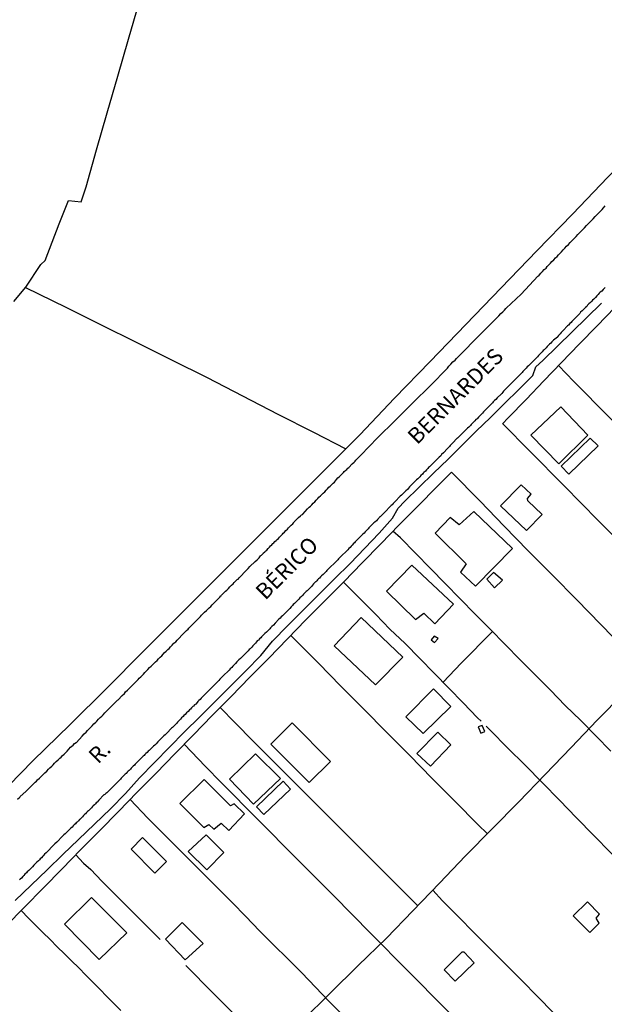
# Model space of a CAD drawing. Units: millimetres. Extents: x 190361 to 192772, y 1665977 to 1668750.
# Drawn here: x 192483 to 192575, y 1667315 to 1667471 of the extents above; entities that cross this region are included whole.
import ezdxf
from ezdxf.enums import TextEntityAlignment as Align

# ---------------------------------------------------------------- set-up
doc = ezdxf.new("R2010")
doc.units = ezdxf.units.MM
for name, color, linetype in [('V-EDIFICACAO', 30, 'Continuous'), ('V-LOTE', 1, 'Continuous'), ('V-NOME_DOS_LOGRADOUROS', 7, 'Continuous'), ('V-REFERENCIA', 191, 'Continuous'), ('V-TESTADA', 5, 'Continuous'), ('V-VALETA', 6, 'Continuous')]:
    doc.layers.add(name, color=color, linetype=linetype)

msp = doc.modelspace()

# ---------------------------------------------------------------- linework, layer by layer
at = {"layer": 'V-EDIFICACAO'}
for points in [[(192563.2, 1667405.15), (192567.61, 1667400.66), (192572.2, 1667405.16), (192567.92, 1667409.61), (192563.2, 1667405.15)], [(192567.98, 1667400.28), (192569.19, 1667398.99), (192573.82, 1667403.49), (192572.58, 1667404.7), (192567.98, 1667400.28)], [(192561.68, 1667397.35), (192558.42, 1667394.01), (192562.5, 1667390.12), (192564.99, 1667392.66), (192562.73, 1667394.83), (192562.69, 1667395.18), (192563.28, 1667395.86), (192561.68, 1667397.35)], [(192551.9, 1667391.01), (192550.46, 1667392.2), (192548.13, 1667389.71), (192553.02, 1667384.89), (192552.1, 1667383.56), (192554.49, 1667381.37), (192560.29, 1667387.28), (192554.23, 1667393.14), (192551.9, 1667391.01)], [(192544.46, 1667384.64), (192540.45, 1667380.55), (192545.01, 1667376.09), (192546.31, 1667377.09), (192548.08, 1667375.43), (192551.03, 1667378.49), (192544.46, 1667384.64)], [(192557.33, 1667383.49), (192556.29, 1667382.46), (192557.49, 1667381.11), (192558.72, 1667382.3), (192557.33, 1667383.49)], [(192532.21, 1667371.94), (192538.71, 1667365.79), (192543, 1667370.17), (192536.45, 1667376.4), (192532.21, 1667371.94)], [(192547.96, 1667373.45), (192547.49, 1667372.91), (192548.02, 1667372.49), (192548.59, 1667373.11), (192547.96, 1667373.45)], [(192543.48, 1667360.77), (192546.22, 1667358.1), (192550.6, 1667362.38), (192547.85, 1667365.18), (192543.48, 1667360.77)], [(192525.56, 1667359.8), (192522.22, 1667356.46), (192528.26, 1667350.38), (192531.61, 1667353.73), (192525.56, 1667359.8)], [(192545.23, 1667354.99), (192547.39, 1667352.98), (192550.6, 1667356.32), (192548.53, 1667358.31), (192545.23, 1667354.99)], [(192555.52, 1667359.4), (192554.88, 1667359.16), (192555.33, 1667358.19), (192555.94, 1667358.44), (192555.52, 1667359.4)], [(192519.79, 1667354.92), (192515.69, 1667350.9), (192519.49, 1667347), (192523.71, 1667351.03), (192519.79, 1667354.92)], [(192511.67, 1667350.86), (192507.88, 1667347.1), (192511.64, 1667343.29), (192512.42, 1667343.75), (192513.21, 1667343.03), (192514.39, 1667343.96), (192515.59, 1667342.82), (192518.03, 1667345.44), (192516.41, 1667347.04), (192515.84, 1667346.71), (192511.67, 1667350.86), (192511.67, 1667350.86)], [(192519.92, 1667346.57), (192521.09, 1667345.34), (192525.33, 1667349.36), (192524.13, 1667350.62), (192519.92, 1667346.57)], [(192501.99, 1667341.7), (192500.2, 1667339.9), (192503.94, 1667336.12), (192505.74, 1667337.92), (192501.99, 1667341.7)], [(192509.16, 1667339.54), (192512.12, 1667336.63), (192514.79, 1667339.34), (192512.01, 1667342.17), (192509.16, 1667339.54)], [(192493.92, 1667332.27), (192489.66, 1667328.08), (192495.15, 1667322.5), (192499.51, 1667326.67), (192493.92, 1667332.27)], [(192569.9, 1667329.35), (192572.53, 1667326.77), (192573.98, 1667328.22), (192573.48, 1667328.99), (192574.03, 1667329.66), (192572.14, 1667331.59), (192569.9, 1667329.35)], [(192508.24, 1667328.33), (192505.58, 1667325.72), (192508.7, 1667322.42), (192511.54, 1667325), (192508.24, 1667328.33)], [(192552.32, 1667323.63), (192549.54, 1667320.85), (192551.26, 1667319.05), (192554.27, 1667321.99), (192552.67, 1667323.65), (192552.32, 1667323.63)]]:
    msp.add_lwpolyline(points, close=True, dxfattribs=at)
at = {"layer": 'V-LOTE'}
for points in [[(192481.68, 1667426.24), (192483.57, 1667428.52), (192485.95, 1667432.09), (192486.62, 1667432.72), (192488.84, 1667438.49), (192490.28, 1667442.17), (192492.32, 1667441.94), (192493.07, 1667444.34), (192494.74, 1667450.15), (192496.41, 1667455.96), (192498.08, 1667461.77), (192499.75, 1667467.58), (192501.42, 1667473.39), (192503.09, 1667479.2), (192504.76, 1667485.01), (192506.43, 1667490.82), (192508.1, 1667496.63), (192509.77, 1667502.44), (192511.44, 1667508.25), (192503.9, 1667508.19), (192496.36, 1667508.13), (192488.51, 1667507.95), (192480.5, 1667507.81)], [(192478.97, 1667347.98), (192484.66, 1667353.79), (192490.54, 1667359.52), (192496.35, 1667365.25), (192502.04, 1667370.98), (192507.73, 1667376.71), (192513.46, 1667382.44), (192519.19, 1667388.17), (192524.88, 1667393.86), (192530.57, 1667399.55), (192536.26, 1667405.24), (192541.71, 1667410.97), (192547.32, 1667416.78), (192552.93, 1667422.59), (192558.54, 1667428.4), (192564.15, 1667434.21), (192569.76, 1667440.02), (192575.37, 1667445.83), (192580.98, 1667451.64), (192586.59, 1667457.45), (192592.2, 1667463.26), (192597.81, 1667469.07), (192603.5, 1667474.88)], [(192621.07, 1667470.95), (192618.31, 1667468.15), (192615.55, 1667465.35), (192612.79, 1667462.55), (192610.03, 1667459.75), (192607.27, 1667456.95), (192604.51, 1667454.15), (192601.75, 1667451.35), (192599.01, 1667448.47), (192596.27, 1667445.59), (192593.43, 1667442.71), (192590.65, 1667439.81), (192587.81, 1667436.91), (192584.97, 1667434.01), (192582.13, 1667431.11), (192579.29, 1667428.21), (192576.45, 1667425.31), (192573.65, 1667422.41), (192570.85, 1667419.51), (192568.05, 1667416.61), (192565.25, 1667413.71), (192562.45, 1667410.81), (192559.65, 1667407.91), (192558.76, 1667406.94)], [(192483.52, 1667428.46), (192489.87, 1667425.35), (192495.43, 1667422.58), (192500.99, 1667419.81), (192506.55, 1667417.04), (192512.17, 1667414.27), (192517.73, 1667411.36), (192523.31, 1667408.49), (192528.95, 1667405.66), (192534.02, 1667403)], [(192630.47, 1667352.65), (192628.11, 1667354.93), (192625.63, 1667357.54), (192620, 1667363.13), (192614.49, 1667368.8), (192608.9, 1667374.35), (192603.39, 1667379.98), (192597.8, 1667385.57), (192592.25, 1667391.2), (192586.7, 1667396.79), (192581.11, 1667402.38), (192575.56, 1667408.01), (192570.01, 1667413.6), (192567.57, 1667416.12)], [(192623.58, 1667411.39), (192619.57, 1667407.17), (192615.51, 1667402.95), (192611.45, 1667398.73), (192607.26, 1667394.45), (192603.07, 1667390.17), (192598.86, 1667385.89), (192594.65, 1667381.61), (192590.44, 1667377.33), (192586.23, 1667373.05), (192582.02, 1667368.77), (192577.85, 1667364.49), (192573.68, 1667360.21), (192569.56, 1667355.93), (192565.44, 1667351.65), (192561.29, 1667347.37), (192557.12, 1667343.09), (192552.88, 1667338.81), (192548.8, 1667334.5), (192544.61, 1667330.17), (192540.42, 1667325.84), (192535.98, 1667321.53), (192531.58, 1667317.2), (192527.18, 1667312.87)], [(192621.24, 1667343.44), (192617.98, 1667346.7), (192616.87, 1667347.96), (192611.48, 1667353.43), (192606.13, 1667358.9), (192600.78, 1667364.37), (192595.39, 1667369.84), (192590, 1667375.31), (192584.61, 1667380.78), (192579.22, 1667386.25), (192573.83, 1667391.72), (192568.44, 1667397.19), (192563.05, 1667402.66), (192558.77, 1667406.95)], [(192550.68, 1667399.31), (192548.36, 1667396.99), (192545.42, 1667394.01), (192542.46, 1667391.03), (192539.54, 1667388.03), (192536.62, 1667385.03), (192533.7, 1667382.03), (192530.72, 1667379.03), (192527.74, 1667376.03), (192524.82, 1667373.03), (192521.9, 1667370.01), (192518.92, 1667366.99), (192515.94, 1667363.97), (192512.96, 1667360.95), (192510.02, 1667357.93), (192507.06, 1667354.91), (192504.1, 1667351.89), (192501.14, 1667348.87), (192498.18, 1667345.85), (192495.22, 1667342.83), (192492.26, 1667339.81), (192489.3, 1667336.79), (192486.34, 1667333.77), (192483.38, 1667330.75), (192480.42, 1667327.73)], [(192550.68, 1667399.31), (192555.24, 1667394.73), (192558.98, 1667390.83), (192562.8, 1667386.95), (192566.62, 1667383.07), (192570.44, 1667379.19), (192574.26, 1667375.31), (192578.02, 1667371.43), (192581.78, 1667367.55), (192585.86, 1667363.49), (192587.37, 1667361.94)], [(192575.84, 1667355.34), (192573.46, 1667357.76), (192571.08, 1667360.18), (192568.64, 1667362.54), (192566.3, 1667364.96), (192563.88, 1667367.36), (192561.52, 1667369.76), (192559.16, 1667372.16), (192556.8, 1667374.56), (192554.44, 1667376.96), (192552.08, 1667379.36), (192549.72, 1667381.76), (192547.36, 1667384.16), (192545, 1667386.56), (192542.64, 1667388.96), (192541.46, 1667390)], [(192555.35, 1667360.05), (192554.78, 1667360.6), (192552.52, 1667362.94), (192550.26, 1667365.28), (192547.98, 1667367.62), (192545.7, 1667369.96), (192543.38, 1667372.3), (192540.96, 1667374.56), (192538.74, 1667376.88), (192536.44, 1667379.18), (192533.66, 1667381.99)], [(192557.14, 1667374.21), (192552.23, 1667369.2), (192549.36, 1667366.21)], [(192525.34, 1667373.56), (192527.56, 1667371.38), (192529.73, 1667369.21), (192533.27, 1667365.61), (192536.87, 1667361.97), (192540.47, 1667358.33), (192544.07, 1667354.69), (192547.67, 1667351.05), (192551.27, 1667347.41), (192554.87, 1667343.77), (192556.35, 1667342.31)], [(192545.37, 1667330.95), (192542.21, 1667334.13), (192539.36, 1667336.98), (192536.51, 1667339.83), (192533.66, 1667342.68), (192530.81, 1667345.53), (192527.96, 1667348.38), (192525.11, 1667351.23), (192522.26, 1667354.08), (192519.41, 1667356.93), (192516.56, 1667359.78), (192514.2, 1667362.2)], [(192596.32, 1667318.56), (192593.28, 1667321.62), (192592.21, 1667322.67), (192589.48, 1667325.46), (192586.75, 1667328.25), (192584.02, 1667331.04), (192581.25, 1667333.79), (192578.57, 1667336.58), (192575.8, 1667339.29), (192573.12, 1667342.06), (192570.43, 1667344.83), (192567.74, 1667347.6), (192565.03, 1667350.37), (192562.32, 1667353.14), (192559.51, 1667355.85), (192556.82, 1667358.6), (192556.18, 1667359.26)], [(192508.54, 1667356.42), (192511.9, 1667352.94), (192514.39, 1667350.41), (192520.25, 1667344.46), (192526.15, 1667338.51), (192532.09, 1667332.56), (192537.99, 1667326.61), (192543.81, 1667320.7), (192549.71, 1667314.79), (192555.57, 1667308.88), (192561.43, 1667302.97), (192567.29, 1667297.06), (192570.92, 1667293.34)], [(192533.57, 1667313.73), (192531.37, 1667315.93), (192529.23, 1667318.15), (192527.09, 1667320.37), (192524.87, 1667322.59), (192522.65, 1667324.81), (192520.43, 1667327.03), (192518.27, 1667329.25), (192516.11, 1667331.47), (192513.89, 1667333.69), (192511.67, 1667335.91), (192509.45, 1667338.13), (192507.23, 1667340.35), (192505.01, 1667342.57), (192502.79, 1667344.79), (192500.01, 1667347.72)], [(192491.46, 1667338.99), (192492.69, 1667337.69), (192493.83, 1667336.66), (192495.58, 1667334.83), (192498.28, 1667332.13), (192502.46, 1667327.97), (192504.76, 1667325.65)], [(192579.2, 1667301.55), (192576.76, 1667303.94), (192574.26, 1667306.48), (192571.76, 1667309.02), (192569.26, 1667311.56), (192566.76, 1667314.1), (192564.26, 1667316.64), (192561.76, 1667319.16), (192559.26, 1667321.68), (192556.76, 1667324.2), (192554.26, 1667326.72), (192551.78, 1667329.24), (192549.3, 1667331.76), (192547.75, 1667333.41)], [(192498.54, 1667314.43), (192497.44, 1667315.55), (192496.34, 1667316.67), (192495.24, 1667317.79), (192494.14, 1667318.91), (192493.04, 1667320.03), (192491.91, 1667321.15), (192490.78, 1667322.27), (192489.65, 1667323.39), (192488.52, 1667324.51), (192487.39, 1667325.63), (192486.26, 1667326.75), (192485.13, 1667327.87), (192484, 1667328.99), (192482.86, 1667330.22)], [(192508.78, 1667321.55), (192513.12, 1667317.18), (192517.46, 1667312.81), (192521.8, 1667308.44), (192526.19, 1667304.09), (192530.58, 1667299.74), (192534.9, 1667295.35), (192539.25, 1667291), (192543.57, 1667286.63), (192547.89, 1667282.26), (192552.21, 1667277.89), (192553.82, 1667276.36)]]:
    msp.add_lwpolyline(points, dxfattribs=at)
at = {"layer": 'V-REFERENCIA'}
for points in [[(192482.27, 1667347.78), (192482.64, 1667348.1), (192482.7, 1667348.17), (192483.58, 1667349), (192483.94, 1667349.32), (192484.22, 1667349.62), (192484.47, 1667349.88), (192484.65, 1667350.02), (192484.81, 1667350.22), (192485.07, 1667350.47), (192485.24, 1667350.62), (192485.43, 1667350.81), (192485.73, 1667351.09), (192485.93, 1667351.28), (192486.12, 1667351.47), (192486.35, 1667351.69), (192486.56, 1667351.9), (192486.86, 1667352.2), (192487.14, 1667352.48), (192487.35, 1667352.72), (192487.65, 1667352.99), (192487.87, 1667353.2), (192488.1, 1667353.44), (192488.38, 1667353.7), (192488.68, 1667353.97), (192488.91, 1667354.21), (192489.13, 1667354.4), (192489.32, 1667354.59), (192489.62, 1667354.87), (192489.83, 1667355.1), (192490.09, 1667355.36), (192490.62, 1667355.96), (192491.03, 1667356.3), (192491.26, 1667356.55), (192491.52, 1667356.69), (192491.54, 1667356.71), (192492.46, 1667357.71), (192492.79, 1667358.07), (192493.1, 1667358.35), (192493.29, 1667358.6), (192493.54, 1667358.86), (192493.84, 1667359.14), (192494.03, 1667359.35), (192494.31, 1667359.63), (192494.59, 1667359.9), (192494.76, 1667360.08), (192495.04, 1667360.36), (192495.32, 1667360.65), (192495.55, 1667360.87), (192495.76, 1667361.08), (192496.02, 1667361.36), (192496.25, 1667361.59), (192496.53, 1667361.89), (192496.81, 1667362.17), (192497.06, 1667362.44), (192497.32, 1667362.68), (192497.54, 1667362.9), (192497.75, 1667363.11), (192498.05, 1667363.38), (192498.11, 1667363.45), (192498.79, 1667364.11), (192498.79, 1667364.11), (192499.13, 1667364.45), (192499.31, 1667364.67), (192499.6, 1667364.95), (192499.82, 1667365.18), (192500.54, 1667365.9), (192500.88, 1667366.24), (192501.06, 1667366.42), (192501.27, 1667366.63), (192501.46, 1667366.84), (192501.72, 1667367.08), (192501.93, 1667367.29), (192502.15, 1667367.48), (192502.32, 1667367.72), (192502.53, 1667367.93), (192502.83, 1667368.21), (192503.08, 1667368.51), (192503.36, 1667368.76), (192503.6, 1667369), (192503.81, 1667369.21), (192504.03, 1667369.43), (192504.26, 1667369.64), (192504.47, 1667369.87), (192504.75, 1667370.15), (192505, 1667370.38), (192505.24, 1667370.62), (192505.41, 1667370.83), (192505.69, 1667371.09), (192505.98, 1667371.37), (192506.16, 1667371.54), (192506.37, 1667371.77), (192506.65, 1667372.07), (192506.92, 1667372.35), (192507.2, 1667372.6), (192507.46, 1667372.86), (192507.59, 1667372.99), (192508.31, 1667373.76), (192508.65, 1667374.1), (192508.93, 1667374.38), (192509.15, 1667374.59), (192509.3, 1667374.72), (192510.06, 1667375.53), (192510.43, 1667375.87), (192510.62, 1667376.08), (192510.83, 1667376.32), (192511.11, 1667376.55), (192511.28, 1667376.77), (192511.49, 1667376.98), (192511.75, 1667377.24), (192512.05, 1667377.51), (192512.28, 1667377.75), (192512.5, 1667377.96), (192512.73, 1667378.17), (192512.94, 1667378.39), (192513.11, 1667378.58), (192513.39, 1667378.84), (192513.62, 1667379.09), (192513.88, 1667379.35), (192514.16, 1667379.6), (192514.33, 1667379.82), (192514.36, 1667379.82), (192514.44, 1667379.93), (192514.5, 1667379.97), (192514.65, 1667380.14), (192514.86, 1667380.37), (192515.08, 1667380.56), (192515.25, 1667380.74), (192515.52, 1667380.99), (192515.76, 1667381.25), (192516.02, 1667381.5), (192516.25, 1667381.74), (192516.44, 1667381.93), (192516.66, 1667382.15), (192516.89, 1667382.38), (192517.04, 1667382.48), (192517.19, 1667382.68), (192517.45, 1667382.94), (192518.11, 1667383.62), (192518.38, 1667383.9), (192518.64, 1667384.15), (192518.92, 1667384.43), (192519.75, 1667385.26), (192520.03, 1667385.52), (192520.16, 1667385.63), (192520.37, 1667385.84), (192520.59, 1667386.12), (192520.65, 1667386.2), (192520.76, 1667386.22), (192520.78, 1667386.29), (192520.84, 1667386.33), (192520.88, 1667386.39), (192520.93, 1667386.45), (192521.01, 1667386.54), (192521.27, 1667386.75), (192521.42, 1667386.9), (192521.56, 1667387.05), (192521.8, 1667387.29), (192522, 1667387.5), (192522.16, 1667387.69), (192522.38, 1667387.88), (192522.53, 1667388.06), (192522.53, 1667388.06), (192522.68, 1667388.18), (192522.85, 1667388.38), (192523.04, 1667388.53), (192523.19, 1667388.72), (192523.4, 1667388.89), (192523.55, 1667389.1), (192523.81, 1667389.36), (192524.02, 1667389.55), (192524.17, 1667389.7), (192524.34, 1667389.89), (192524.57, 1667390.13), (192524.81, 1667390.34), (192524.98, 1667390.53), (192525.19, 1667390.77), (192525.41, 1667390.98), (192525.66, 1667391.19), (192525.81, 1667391.39), (192525.9, 1667391.5), (192526.56, 1667392.16), (192526.86, 1667392.43), (192527.03, 1667392.6), (192527.2, 1667392.67), (192527.27, 1667392.71), (192527.99, 1667393.54), (192528.27, 1667393.8), (192528.44, 1667393.99), (192528.65, 1667394.2), (192528.89, 1667394.44), (192529.12, 1667394.63), (192529.38, 1667394.89), (192529.61, 1667395.16), (192529.8, 1667395.38), (192530.04, 1667395.61), (192530.25, 1667395.82), (192530.44, 1667396.02), (192530.7, 1667396.25), (192530.91, 1667396.49), (192531.13, 1667396.7), (192531.36, 1667396.94), (192531.55, 1667397.13), (192531.77, 1667397.32), (192532.02, 1667397.57), (192532.22, 1667397.77), (192532.41, 1667397.96), (192532.56, 1667398.17), (192532.79, 1667398.41), (192533.01, 1667398.62), (192533.18, 1667398.81), (192533.43, 1667399.05), (192533.65, 1667399.26), (192533.79, 1667399.43), (192534.05, 1667399.65), (192534.2, 1667399.77), (192534.37, 1667399.94), (192534.48, 1667400.05), (192535.05, 1667400.63), (192535.35, 1667400.9), (192535.48, 1667401.05), (192535.61, 1667401.23), (192535.8, 1667401.42), (192536.42, 1667402.01), (192539.03, 1667404.72), (192541.79, 1667407.48), (192544.59, 1667410.24), (192547.39, 1667413), (192550.07, 1667415.74), (192550.29, 1667416.06), (192550.61, 1667416.38), (192550.89, 1667416.7), (192551.25, 1667417), (192551.47, 1667417.23), (192551.83, 1667417.6), (192552.11, 1667417.9), (192554.85, 1667420.66), (192557.59, 1667423.42), (192557.68, 1667423.49), (192557.72, 1667423.57), (192557.91, 1667423.74), (192558.15, 1667424), (192558.49, 1667424.32), (192558.79, 1667424.62), (192559.05, 1667424.87), (192559.28, 1667425.11), (192559.34, 1667425.17), (192561.66, 1667427.41), (192564.32, 1667430.21), (192564.45, 1667430.29), (192564.55, 1667430.44), (192564.78, 1667430.7), (192565.06, 1667430.97), (192565.32, 1667431.26), (192565.6, 1667431.51), (192565.79, 1667431.74), (192566.02, 1667432), (192566.28, 1667432.28), (192566.53, 1667432.54), (192566.81, 1667432.81), (192567.09, 1667433.11), (192567.34, 1667433.34), (192567.56, 1667433.58), (192567.56, 1667433.58), (192567.81, 1667433.84), (192568.03, 1667434.07), (192568.28, 1667434.37), (192568.58, 1667434.65), (192568.84, 1667434.97), (192569.12, 1667435.24), (192569.41, 1667435.52), (192569.61, 1667435.74), (192569.86, 1667436.02), (192570.12, 1667436.25), (192570.33, 1667436.48), (192570.63, 1667436.78), (192570.85, 1667437), (192571.1, 1667437.27), (192571.21, 1667437.36), (192571.66, 1667437.87), (192571.97, 1667438.21), (192572.23, 1667438.49), (192572.38, 1667438.64), (192573.02, 1667439.28), (192573.34, 1667439.62), (192573.62, 1667439.92), (192573.88, 1667440.18), (192574.15, 1667440.45), (192574.43, 1667440.75), (192574.64, 1667441.03), (192574.92, 1667441.3)], [(192574.92, 1667428.44), (192574.75, 1667428.29), (192574.62, 1667428.11), (192574.39, 1667427.88), (192574.16, 1667427.69), (192573.98, 1667427.54), (192573.83, 1667427.35), (192573.62, 1667427.11), (192573.39, 1667426.88), (192573.15, 1667426.63), (192572.94, 1667426.43), (192572.94, 1667426.43), (192572.79, 1667426.26), (192572.62, 1667426.09), (192572.36, 1667425.85), (192572.15, 1667425.64), (192572.02, 1667425.47), (192571.83, 1667425.3), (192571.59, 1667425.08), (192571.46, 1667424.91), (192571.29, 1667424.74), (192571.06, 1667424.53), (192570.91, 1667424.36), (192570.76, 1667424.17), (192570.53, 1667423.93), (192570.31, 1667423.72), (192570.19, 1667423.59), (192570.01, 1667423.42), (192569.87, 1667423.27), (192569.65, 1667423.06), (192569.55, 1667422.95), (192569.37, 1667422.76), (192569.14, 1667422.52), (192569.01, 1667422.38), (192568.28, 1667421.67), (192568.01, 1667421.37), (192567.81, 1667421.12), (192567.58, 1667420.9), (192567.41, 1667420.65), (192567.39, 1667420.63), (192566.79, 1667420.13), (192566.51, 1667419.86), (192566.35, 1667419.69), (192566.15, 1667419.49), (192565.96, 1667419.3), (192565.79, 1667419.13), (192565.6, 1667418.94), (192565.44, 1667418.77), (192565.32, 1667418.64), (192565.15, 1667418.49), (192564.98, 1667418.3), (192564.83, 1667418.15), (192564.63, 1667417.92), (192564.42, 1667417.7), (192564.27, 1667417.53), (192564.04, 1667417.32), (192563.89, 1667417.17), (192563.72, 1667417), (192563.55, 1667416.83), (192563.4, 1667416.68), (192563.25, 1667416.53), (192563.1, 1667416.34), (192562.86, 1667416.1), (192562.63, 1667415.91), (192562.48, 1667415.72), (192562.31, 1667415.55), (192562.16, 1667415.39), (192561.94, 1667415.18), (192561.82, 1667415.03), (192561.63, 1667414.82), (192561.41, 1667414.61), (192561.26, 1667414.46), (192561.11, 1667414.31), (192560.94, 1667414.14), (192560.79, 1667413.99), (192560.65, 1667413.84), (192560.47, 1667413.67), (192559.55, 1667412.75), (192559.28, 1667412.47), (192559.04, 1667412.24), (192558.92, 1667412.11), (192558.81, 1667411.94), (192558.62, 1667411.72), (192558.55, 1667411.64), (192557.91, 1667411.07), (192557.68, 1667410.78), (192557.5, 1667410.61), (192557.29, 1667410.42), (192557.17, 1667410.28), (192557.06, 1667410.14), (192556.86, 1667409.95), (192556.65, 1667409.76), (192556.52, 1667409.61), (192556.38, 1667409.46), (192556.14, 1667409.25), (192555.97, 1667409.06), (192555.84, 1667408.95), (192555.74, 1667408.82), (192555.57, 1667408.61), (192555.42, 1667408.46), (192555.18, 1667408.23), (192554.95, 1667408.01), (192554.73, 1667407.76), (192554.54, 1667407.61), (192554.39, 1667407.44), (192554.22, 1667407.26), (192554, 1667407.03), (192553.79, 1667406.82), (192553.67, 1667406.69), (192553.43, 1667406.44), (192553.24, 1667406.26), (192553.02, 1667406.07), (192553.02, 1667406.07), (192552.85, 1667405.92), (192552.79, 1667405.84), (192552.72, 1667405.77), (192552.6, 1667405.62), (192552.45, 1667405.49), (192552.32, 1667405.37), (192552.17, 1667405.19), (192551.96, 1667404.98), (192551.76, 1667404.79), (192551.62, 1667404.7), (192551.6, 1667404.69), (192550.87, 1667403.89), (192550.61, 1667403.66), (192550.51, 1667403.55), (192550.36, 1667403.36), (192550.06, 1667403.08), (192549.42, 1667402.4), (192549.14, 1667402.12), (192548.99, 1667401.91), (192548.76, 1667401.69), (192548.61, 1667401.54), (192548.37, 1667401.31), (192548.18, 1667401.12), (192547.97, 1667400.93), (192547.78, 1667400.73), (192547.58, 1667400.54), (192547.46, 1667400.39), (192547.24, 1667400.18), (192547.09, 1667400.05), (192546.94, 1667399.92), (192546.84, 1667399.8), (192546.77, 1667399.69), (192546.58, 1667399.47), (192546.34, 1667399.26), (192546.24, 1667399.16), (192546.11, 1667399.01), (192545.88, 1667398.79), (192545.68, 1667398.6), (192545.53, 1667398.45), (192545.36, 1667398.3), (192545.19, 1667398.13), (192545.02, 1667397.94), (192544.81, 1667397.75), (192544.7, 1667397.64), (192544.53, 1667397.47), (192544.36, 1667397.3), (192544.21, 1667397.15), (192544.06, 1667397), (192543.89, 1667396.83), (192543.74, 1667396.61), (192543.5, 1667396.4), (192543.27, 1667396.15), (192543.04, 1667395.91), (192542.8, 1667395.68), (192542.61, 1667395.55), (192542.59, 1667395.53), (192541.8, 1667394.69), (192541.52, 1667394.4), (192541.33, 1667394.2), (192541.16, 1667394.05), (192540.97, 1667393.86), (192540.3, 1667393.14), (192540.03, 1667392.86), (192539.92, 1667392.77), (192539.79, 1667392.64), (192539.66, 1667392.47), (192539.43, 1667392.26), (192539.41, 1667392.26), (192539.3, 1667392.16), (192539.22, 1667392.07), (192539.11, 1667391.99), (192539.02, 1667391.84), (192538.85, 1667391.68), (192538.62, 1667391.47), (192538.47, 1667391.34), (192538.3, 1667391.17), (192538.15, 1667391.02), (192537.94, 1667390.83), (192537.83, 1667390.73), (192537.68, 1667390.56), (192537.55, 1667390.38), (192537.38, 1667390.21), (192537.19, 1667390.04), (192537.06, 1667389.91), (192536.91, 1667389.72), (192536.72, 1667389.53), (192536.48, 1667389.32), (192536.3, 1667389.12), (192536.12, 1667388.97), (192535.99, 1667388.82), (192535.87, 1667388.7), (192535.71, 1667388.53), (192535.5, 1667388.33), (192535.38, 1667388.21), (192535.25, 1667388.06), (192535.01, 1667387.84), (192534.86, 1667387.67), (192534.69, 1667387.44), (192534.5, 1667387.29), (192534.33, 1667387.07), (192534.33, 1667387.07), (192534.14, 1667386.86), (192533.35, 1667386.13), (192533.07, 1667385.86), (192532.88, 1667385.67), (192532.75, 1667385.52), (192532.54, 1667385.3), (192532.35, 1667385.11), (192531.47, 1667384.23), (192531.19, 1667383.96), (192531.04, 1667383.81), (192530.91, 1667383.66), (192530.7, 1667383.45), (192530.44, 1667383.19), (192530.21, 1667382.96), (192530.06, 1667382.81), (192529.87, 1667382.63), (192529.72, 1667382.49), (192529.59, 1667382.36), (192529.47, 1667382.21), (192529.29, 1667382.06), (192529.27, 1667382.02), (192529.21, 1667381.97), (192529.16, 1667381.93), (192529.04, 1667381.82), (192528.91, 1667381.7), (192528.76, 1667381.52), (192528.61, 1667381.31), (192528.39, 1667381.08), (192528.18, 1667380.86), (192527.92, 1667380.63), (192527.8, 1667380.5), (192527.63, 1667380.33), (192527.37, 1667380.1), (192527.2, 1667379.9), (192527.03, 1667379.73), (192526.79, 1667379.5), (192526.61, 1667379.31), (192526.47, 1667379.16), (192526.26, 1667378.96), (192526.11, 1667378.79), (192525.92, 1667378.62), (192525.75, 1667378.47), (192525.62, 1667378.28), (192525.43, 1667378.07), (192525.2, 1667377.83), (192525.05, 1667377.67), (192524.36, 1667376.98), (192524.02, 1667376.68), (192523.85, 1667376.51), (192523.66, 1667376.32), (192523.49, 1667376.15), (192522.87, 1667375.53), (192522.61, 1667375.23), (192522.38, 1667374.99), (192522.16, 1667374.76), (192522.04, 1667374.63), (192521.88, 1667374.48), (192521.72, 1667374.31), (192521.5, 1667374.1), (192521.27, 1667373.89), (192521.07, 1667373.69), (192520.89, 1667373.5), (192520.73, 1667373.35), (192520.61, 1667373.22), (192520.43, 1667373.05), (192520.25, 1667372.86), (192520.07, 1667372.71), (192519.94, 1667372.56), (192519.79, 1667372.37), (192519.58, 1667372.16), (192519.39, 1667371.94), (192519.2, 1667371.73), (192518.94, 1667371.49), (192518.79, 1667371.35), (192518.64, 1667371.18), (192518.41, 1667370.94), (192518.17, 1667370.71), (192517.94, 1667370.47), (192517.75, 1667370.28), (192517.58, 1667370.13), (192517.43, 1667369.96), (192517.17, 1667369.75), (192517, 1667369.57), (192516.85, 1667369.4), (192516.66, 1667369.17), (192516.42, 1667368.93), (192516.19, 1667368.74), (192516.04, 1667368.55), (192515.78, 1667368.3), (192515.61, 1667368.12), (192514.65, 1667367.18), (192514.37, 1667366.88), (192514.16, 1667366.67), (192513.99, 1667366.5), (192513.84, 1667366.33), (192513.65, 1667366.12), (192512.92, 1667365.39), (192512.62, 1667365.09), (192512.41, 1667364.88), (192512.28, 1667364.75), (192512.28, 1667364.75), (192512.11, 1667364.58), (192511.94, 1667364.41), (192511.79, 1667364.26), (192511.66, 1667364.13), (192511.49, 1667363.98), (192511.34, 1667363.81), (192511.2, 1667363.68), (192511.04, 1667363.51), (192510.87, 1667363.34), (192510.7, 1667363.17), (192510.58, 1667363), (192510.36, 1667362.77), (192510.19, 1667362.62), (192510.02, 1667362.45), (192510, 1667362.45), (192509.89, 1667362.38), (192509.87, 1667362.32), (192509.81, 1667362.25), (192509.74, 1667362.19), (192509.7, 1667362.17), (192509.68, 1667362.15), (192509.53, 1667361.96), (192509.4, 1667361.83), (192509.19, 1667361.61), (192508.93, 1667361.38), (192508.72, 1667361.14), (192508.5, 1667360.95), (192508.36, 1667360.8), (192508.14, 1667360.59), (192507.97, 1667360.4), (192507.82, 1667360.25), (192507.67, 1667360.08), (192507.5, 1667359.89), (192507.31, 1667359.69), (192507.07, 1667359.46), (192506.84, 1667359.22), (192506.69, 1667359.07), (192506.56, 1667358.95), (192505.79, 1667358.2), (192505.54, 1667357.92), (192505.34, 1667357.75), (192505.11, 1667357.54), (192505.03, 1667357.45), (192504.4, 1667356.79), (192504.13, 1667356.51), (192503.91, 1667356.3), (192503.73, 1667356.13), (192503.55, 1667355.98), (192503.43, 1667355.85), (192503.19, 1667355.6), (192503, 1667355.42), (192502.87, 1667355.32), (192502.68, 1667355.15), (192502.51, 1667354.98), (192502.36, 1667354.83), (192502.21, 1667354.68), (192502.06, 1667354.55), (192501.91, 1667354.38), (192501.76, 1667354.23), (192501.55, 1667354), (192501.31, 1667353.76), (192501.1, 1667353.55), (192500.99, 1667353.44), (192500.84, 1667353.29), (192500.7, 1667353.12), (192500.5, 1667352.95), (192500.35, 1667352.82), (192500.2, 1667352.65), (192500.06, 1667352.48), (192499.86, 1667352.31), (192499.71, 1667352.18), (192499.54, 1667352.01), (192499.37, 1667351.84), (192499.22, 1667351.69), (192499.07, 1667351.54), (192498.9, 1667351.37), (192498.73, 1667351.2), (192498.6, 1667351.07), (192498.48, 1667350.92), (192498.34, 1667350.77), (192498.11, 1667350.54), (192497.92, 1667350.37), (192497.75, 1667350.2), (192496.83, 1667349.26), (192496.55, 1667348.98), (192496.34, 1667348.79), (192496.17, 1667348.64), (192496.04, 1667348.51), (192495.92, 1667348.47), (192495.89, 1667348.45), (192495.1, 1667347.59), (192494.82, 1667347.29), (192494.68, 1667347.19), (192494.54, 1667347.04), (192494.38, 1667346.87), (192494.2, 1667346.7), (192494.08, 1667346.59), (192493.93, 1667346.42), (192493.67, 1667346.16), (192493.44, 1667345.95), (192493.44, 1667345.95), (192493.29, 1667345.8), (192493.14, 1667345.65), (192492.97, 1667345.46), (192492.82, 1667345.33), (192492.67, 1667345.18), (192492.5, 1667345.01), (192492.35, 1667344.82), (192492.13, 1667344.63), (192492.03, 1667344.54), (192491.88, 1667344.37), (192491.66, 1667344.13), (192491.52, 1667344.03), (192491.39, 1667343.88), (192491.19, 1667343.71), (192491.03, 1667343.54), (192490.88, 1667343.36), (192490.64, 1667343.15), (192490.45, 1667342.98), (192490.3, 1667342.83), (192490.17, 1667342.68), (192490.02, 1667342.55), (192489.79, 1667342.32), (192489.59, 1667342.15), (192489.47, 1667342.02), (192489.36, 1667341.92), (192488.48, 1667341), (192488.17, 1667340.72), (192487.99, 1667340.55), (192487.81, 1667340.42), (192487.76, 1667340.38), (192487.03, 1667339.59), (192486.76, 1667339.31), (192486.52, 1667339.08), (192486.4, 1667338.93), (192486.26, 1667338.78), (192486.03, 1667338.54), (192485.86, 1667338.37), (192485.71, 1667338.2), (192485.56, 1667338.05), (192485.3, 1667337.82), (192485.2, 1667337.73), (192485.05, 1667337.56), (192484.86, 1667337.35), (192484.6, 1667337.11), (192484.45, 1667336.96), (192484.3, 1667336.79), (192484.04, 1667336.54), (192483.81, 1667336.32), (192483.66, 1667336.15), (192483.4, 1667335.92), (192483.28, 1667335.72), (192483.11, 1667335.57), (192482.87, 1667335.32), (192482.68, 1667335.15), (192482.55, 1667335.04)]]:
    msp.add_lwpolyline(points, dxfattribs=at)
at = {"layer": 'V-TESTADA'}
for points in [[(192478.97, 1667347.98), (192484.66, 1667353.79), (192490.54, 1667359.52), (192496.35, 1667365.25), (192502.04, 1667370.98), (192507.73, 1667376.71), (192513.46, 1667382.44), (192519.19, 1667388.17), (192524.88, 1667393.86), (192530.57, 1667399.55), (192536.26, 1667405.24), (192541.71, 1667410.97), (192547.32, 1667416.78), (192552.93, 1667422.59), (192558.54, 1667428.4), (192564.15, 1667434.21), (192569.76, 1667440.02), (192575.37, 1667445.83), (192580.98, 1667451.64), (192586.59, 1667457.45), (192592.2, 1667463.26), (192597.81, 1667469.07), (192603.5, 1667474.88)], [(192621.07, 1667470.95), (192618.31, 1667468.15), (192615.55, 1667465.35), (192612.79, 1667462.55), (192610.03, 1667459.75), (192607.27, 1667456.95), (192604.51, 1667454.15), (192601.75, 1667451.35), (192599.01, 1667448.47), (192596.27, 1667445.59), (192593.43, 1667442.71), (192590.65, 1667439.81), (192587.81, 1667436.91), (192584.97, 1667434.01), (192582.13, 1667431.11), (192579.29, 1667428.21), (192576.45, 1667425.31), (192573.65, 1667422.41), (192570.85, 1667419.51), (192568.05, 1667416.61), (192565.25, 1667413.71), (192562.45, 1667410.81), (192559.65, 1667407.91), (192558.76, 1667406.94)], [(192550.68, 1667399.31), (192548.36, 1667396.99), (192545.42, 1667394.01), (192542.46, 1667391.03), (192539.54, 1667388.03), (192536.62, 1667385.03), (192533.7, 1667382.03), (192530.72, 1667379.03), (192527.74, 1667376.03), (192524.82, 1667373.03), (192521.9, 1667370.01), (192518.92, 1667366.99), (192515.94, 1667363.97), (192512.96, 1667360.95), (192510.02, 1667357.93), (192507.06, 1667354.91), (192504.1, 1667351.89), (192501.14, 1667348.87), (192498.18, 1667345.85), (192495.22, 1667342.83), (192492.26, 1667339.81), (192489.3, 1667336.79), (192486.34, 1667333.77), (192483.38, 1667330.75), (192480.42, 1667327.73)]]:
    msp.add_lwpolyline(points, dxfattribs=at)
at = {"layer": 'V-VALETA'}
msp.add_lwpolyline([(192481.91, 1667331.79), (192484.4, 1667334.22), (192486.93, 1667336.61), (192489.4, 1667339.02), (192491.87, 1667341.43), (192494.4, 1667343.84), (192496.91, 1667346.25), (192499.28, 1667348.68), (192501.51, 1667351.11), (192503.86, 1667353.54), (192506.23, 1667355.95), (192508.6, 1667358.36), (192511.01, 1667360.77), (192513.42, 1667363.18), (192515.83, 1667365.59), (192518.24, 1667368), (192520.65, 1667370.41), (192522.45, 1667372.7), (192524.9, 1667375.15), (192527.35, 1667377.6), (192529.8, 1667380.05), (192532.25, 1667382.5), (192534.7, 1667384.95), (192537.01, 1667387.34), (192539.3, 1667389.73), (192541.4, 1667392.08), (192542.3, 1667393.65), (192543.36, 1667394.73), (192545.61, 1667396.95), (192547.84, 1667399.17), (192550.15, 1667401.37), (192552.38, 1667403.57), (192554.61, 1667405.77), (192556.84, 1667407.97), (192559.07, 1667410.17), (192561.3, 1667412.37), (192563.53, 1667414.57), (192564.01, 1667415.94), (192565.09, 1667416.92), (192567.4, 1667419.18), (192569.71, 1667421.44), (192572.02, 1667423.7), (192574.33, 1667425.96)], dxfattribs=at)

# ---------------------------------------------------------------- texts
at = {"layer": 'V-NOME_DOS_LOGRADOUROS'}
for s, p in [('BERNARDES', (192545.84, 1667403.01)), ('BÉRICO', (192521.88, 1667378.5)), ('R.', (192495.52, 1667352.65))]:
    msp.add_text(s, height=2.5, rotation=45, dxfattribs=at).set_placement(p, align=Align.BOTTOM_LEFT)

doc.saveas('drawing.dxf')
